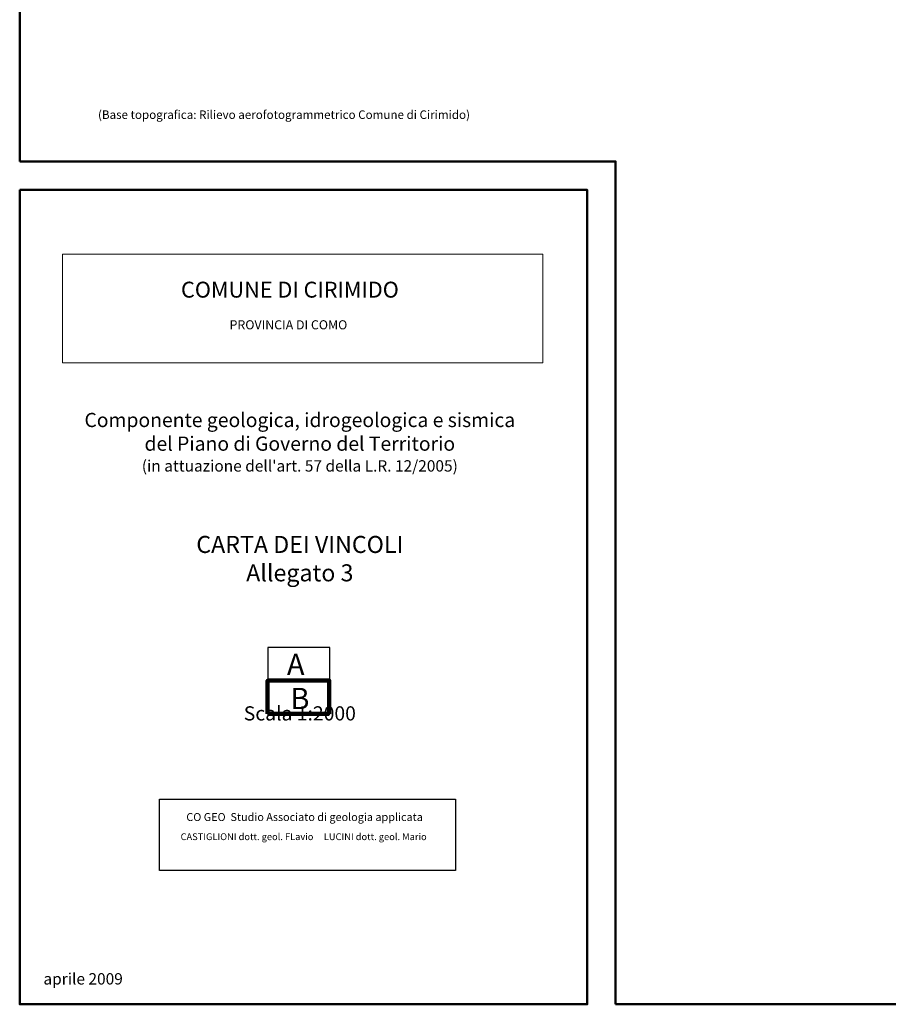
# Model space of a CAD drawing. Extents: x 1507325 to 1512561, y 5057499 to 5062674.
# Drawn here: x 1507872 to 1508484, y 5057592 to 5058286 of the extents above; entities that cross this region are included whole.
import ezdxf

# ---------------------------------------------------------------- set-up
doc = ezdxf.new("R2010")
doc.units = 0
doc.header["$LTSCALE"] = 2.5
doc.header["$MEASUREMENT"] = 0
doc.layers.get('0').update_dxf_attribs({"linetype": 'CONTINUOUS'})
doc.layers.add('legenda', color=7, linetype='CONTINUOUS')
doc.layers.add('SQUADRATURA', color=7, linetype='CONTINUOUS', lineweight=50)
doc.styles.get("Standard").update_dxf_attribs({"font": 'ARIAL.TTF', "height": 10})

msp = doc.modelspace()

# ---------------------------------------------------------------- linework, layer by layer
msp.add_lwpolyline([(1507970.38, 5057736.49), (1508179.12, 5057736.49), (1508179.12, 5057686.04), (1507970.38, 5057686.04)], close=True)
msp.add_lwpolyline([(1507970.38, 5057736.49), (1508179.12, 5057736.49), (1508179.12, 5057686.04), (1507970.38, 5057686.04)], close=True)
at = {"layer": 'legenda', "lineweight": 100}
msp.add_line((1508090.12, 5057796.4), (1508046.62, 5057796.4), dxfattribs=at)
at = {"layer": 'legenda', "color": 5, "lineweight": 20}
msp.add_lwpolyline([(1507902.06, 5058043.9), (1508240.56, 5058043.9), (1508240.56, 5058120.26), (1507902.06, 5058120.26)], close=True, dxfattribs=at)
at = {"layer": 'legenda', "flags": 128}
for points in [[(1508046.88, 5057843.17), (1508046.88, 5057796.17), (1508090.38, 5057796.17)], [(1508090.38, 5057796.17), (1508090.38, 5057843.17), (1508046.88, 5057843.17)]]:
    msp.add_lwpolyline(points, dxfattribs=at)
at = {"layer": 'legenda', "lineweight": 100, "flags": 128}
msp.add_lwpolyline([(1508090.12, 5057796.4), (1508090.12, 5057819.9), (1508046.62, 5057819.9), (1508046.62, 5057796.4)], dxfattribs=at)
at = {"layer": 'SQUADRATURA', "linetype": 'Continuous', "flags": 128}
for points in [[(1507871.88, 5061278.28), (1508291.91, 5061278.28), (1508291.91, 5061872.08), (1509471.88, 5061872.08), (1509471.88, 5057591.86), (1508291.91, 5057591.86)], [(1507871.88, 5058185.66), (1507871.88, 5061278.28)]]:
    msp.add_lwpolyline(points, dxfattribs=at)
at = {"layer": 'SQUADRATURA', "linetype": 'Continuous'}
msp.add_lwpolyline([(1507871.88, 5058185.66), (1508291.91, 5058185.66), (1508291.91, 5057591.86)], dxfattribs=at)
msp.add_lwpolyline([(1507871.88, 5058165.66), (1508271.91, 5058165.66), (1508271.91, 5057591.86), (1507871.88, 5057591.86)], close=True, dxfattribs=at)
msp.add_lwpolyline([(1507871.88, 5058165.66), (1508271.91, 5058165.66), (1508271.91, 5057591.86), (1507871.88, 5057591.86)], close=True, dxfattribs=at)

# ---------------------------------------------------------------- texts
at = {"insert": (1508069.33, 5058008.54, -152), "char_height": 12, "width": 325.8537, "attachment_point": 2}
msp.add_mtext("{\\H0.8333x;Componente geologica, idrogeologica e sismica\\Pdel Piano di Governo del Territorio\\P\\H0.8x;(in attuazione dell'art. 57 della L.R. 12/2005) \\P}\\P\\P{\\fArial|b1|i0|c0|p34;CARTA DEI VINCOLI\\P \\P}Allegato 3\\P\\P\\P\\P\\P{\\H0.8333x;Scala 1:2000}", dxfattribs=at)
at = {"layer": 'legenda', "color": 5, "lineweight": 20}
for s, height, p in [('COMUNE DI CIRIMIDO', 11.2, (1507985.59, 5058089.76, -303.99)), ('PROVINCIA DI COMO', 6.4, (1508019.82, 5058067.41, -303.99))]:
    msp.add_text(s, height=height, dxfattribs=at).set_placement(p)
at = {"layer": 'legenda'}
msp.add_text('aprile 2009', height=8, dxfattribs=at).set_placement((1507888.61, 5057605.81))
at = {"layer": 'legenda', "char_height": 15, "width": 10.8825, "attachment_point": 1}
for s, insert in [('{\\fArial Black|b0|i0|c0|p34;A}', (1508060.23, 5057838.87)), ('{\\fArial Black|b0|i0|c0|p34;B}', (1508062.68, 5057814.83))]:
    msp.add_mtext(s, dxfattribs=dict(at, insert=insert))
at = {"layer": 'legenda', "linetype": 'Continuous', "attachment_point": 1}
for s, insert, char_height, width in [('{\\fArial|b0|i0|c0|p34;CO GEO  Studio Associato di geologia applicata}', (1507989.35, 5057726.6, -152), 5.6, 168.8843), ('{\\fArial|b0|i0|c0|p34;CO GEO  Studio Associato di geologia applicata}', (1507989.35, 5057726.6, -152), 5.6, 168.8843), ('{\\fArial|b0|i0|c0|p34;CASTIGLIONI dott. geol. FLavio     LUCINI dott. geol. Mario}', (1507985.31, 5057712.34, -152), 4.8, 249.9055), ('{\\fArial|b0|i0|c0|p34;CASTIGLIONI dott. geol. FLavio     LUCINI dott. geol. Mario}', (1507985.31, 5057712.34, -152), 4.8, 249.9055)]:
    msp.add_mtext(s, dxfattribs=dict(at, insert=insert, char_height=char_height, width=width))
at = {"layer": 'SQUADRATURA', "linetype": 'Continuous'}
msp.add_text('(Base topografica: Rilievo aerofotogrammetrico Comune di Cirimido) ', height=6, dxfattribs=at).set_placement((1507927.09, 5058215.65))

doc.saveas('drawing.dxf')
